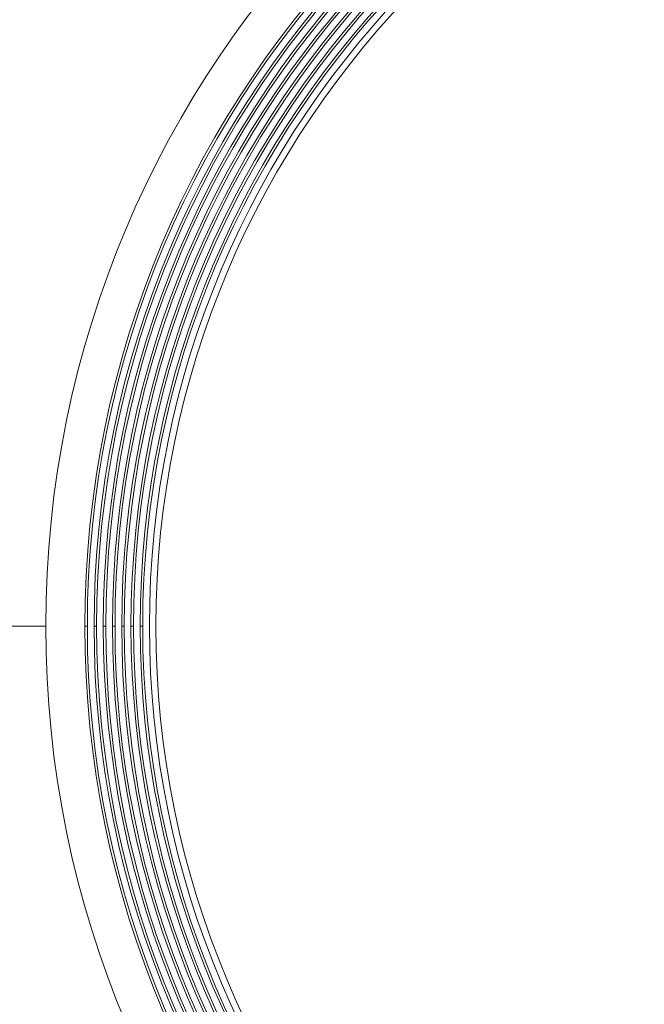
# Model space of a CAD drawing. Units: millimetres. Extents: x -736 to 2190, y -902 to 885.
# Drawn here: x -33 to 15, y -798 to -722 of the extents above; entities that cross this region are included whole.
import ezdxf

# ---------------------------------------------------------------- set-up
doc = ezdxf.new("R2010")
doc.units = ezdxf.units.MM
doc.layers.add('L_C', color=7, linetype='Continuous', lineweight=20)

msp = doc.modelspace()

# ---------------------------------------------------------------- linework, layer by layer
at = {"layer": 'L_C'}
for p, q in [((-31.105, -768.761), (-50.83, -768.761)), ((-27.889, -768.761), (-28.084, -768.761)), ((-27.175, -768.761), (-27.369, -768.761)), ((-26.461, -768.761), (-26.655, -768.761)), ((-25.746, -768.761), (-25.941, -768.761)), ((-25.032, -768.761), (-25.226, -768.761)), ((-24.318, -768.761), (-24.512, -768.761)), ((-23.604, -768.761), (-23.798, -768.761))]:
    msp.add_line(p, q, dxfattribs=at)
for radius in [79.022, 76, 75.806, 75.286, 75.091, 74.571, 74.377, 73.857, 73.663, 73.143, 72.949, 72.429, 72.234, 71.714, 71.52, 71, 70.5]:
    msp.add_circle((47.916, -768.761), radius, dxfattribs=at)
msp.add_arc((47.916, -768.761), 120, 22.28127, 157.71872, dxfattribs=at)

doc.saveas('drawing.dxf')
